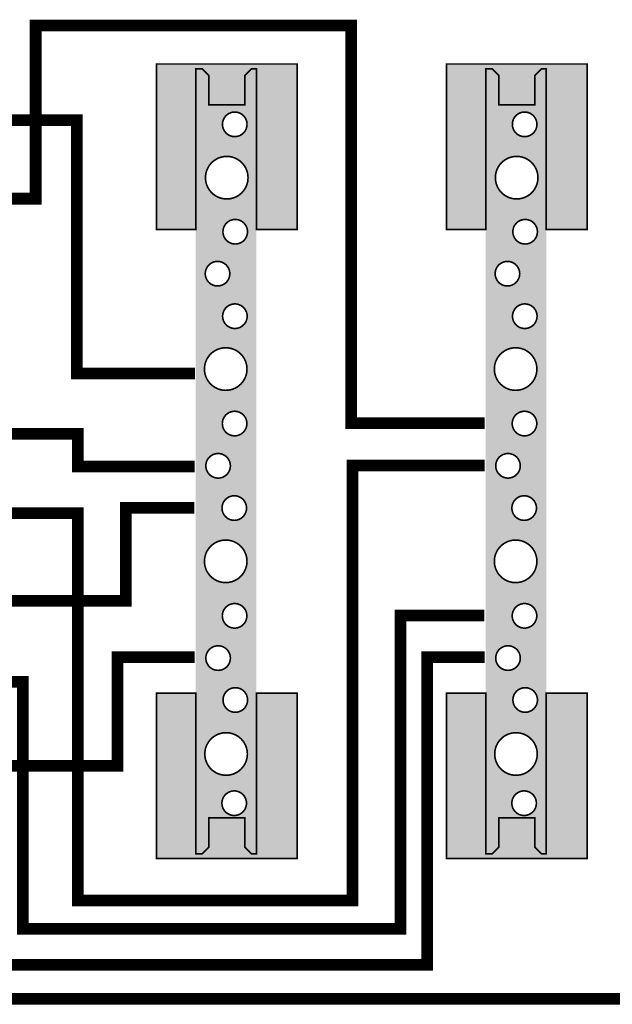
# Model space of a CAD drawing. Units: inches. Extents: x -189 to -34, y -7 to 21.
# Drawn here: x -167 to -164, y 5 to 9 of the extents above; entities that cross this region are included whole.
import ezdxf

# ---------------------------------------------------------------- set-up
doc = ezdxf.new("R2010")
doc.units = ezdxf.units.IN
doc.header["$LTSCALE"] = 0.6
doc.header["$MEASUREMENT"] = 0
doc.layers.add('BUSBAR', color=42, linetype='Continuous')
doc.layers.add('RED', color=1, linetype='Continuous')

msp = doc.modelspace()

# ---------------------------------------------------------------- hatches: boundary and pattern name
h = msp.add_hatch(color=256)
h.paths.add_polyline_path([(-160.8789778724556, 7.97665288435447), (-159.7488479737292, 7.97665288435447), (-159.6579491810747, 7.97665288435447), (-159.6579491810747, 6.663276294130622), (-161.0332770171111, 6.663276294130622), (-161.0332770171111, 7.735358209193594), (-160.8792956253067, 7.735358209193594)])
h.paths.add_polyline_path([(-160.705, 7.694999999999999), (-159.955, 7.694999999999999), (-159.955, 6.919999999999998), (-160.705, 6.919999999999998)], flags=16)
h.paths.add_polyline_path([(-162.1054608531036, 7.677499999999997), (-161.9854608531036, 7.677499999999997), (-161.9854608531036, 6.961249999999998), (-162.1054608531036, 6.961249999999998)])
h.paths.add_polyline_path([(-164.5869999047794, 8.939645094506215), (-164.6149999047794, 8.911645094506213), (-164.6149999047794, 8.785645094506213), (-164.7689999047794, 8.785645094506213), (-164.7689999047794, 8.911645094506213), (-164.7969999047794, 8.939645094506215), (-164.8249999047794, 8.939645094506215), (-164.8249999047794, 8.253645094506213), (-164.9649999047794, 8.253645094506213), (-164.9929999047794, 8.253645094506213), (-164.9929999047794, 8.960645094506214), (-164.3909999047794, 8.960645094506214), (-164.3909999047794, 8.253645094506213), (-164.5659999047794, 8.253645094506213), (-164.5659999047794, 8.939645094506215)])
h.paths.add_polyline_path([(-164.5869999047794, 5.585000092366258), (-164.6149999047794, 5.61300009236626), (-164.6149999047794, 5.739000092366259), (-164.7689999047794, 5.739000092366259), (-164.7689999047794, 5.61300009236626), (-164.7969999047794, 5.585000092366258), (-164.8249999047794, 5.585000092366258), (-164.8249999047794, 6.271000092366259), (-164.9649999047794, 6.271000092366259), (-164.9929999047794, 6.271000092366259), (-164.9929999047794, 5.564000092366259), (-164.3909999047794, 5.564000092366259), (-164.3909999047794, 6.271000092366259), (-164.5659999047794, 6.271000092366259), (-164.5659999047794, 5.585000092366258)])
h.paths.add_polyline_path([(-171.5819999047794, 8.514645094506214), (-171.6099999047794, 8.486645094506212), (-171.6099999047794, 8.360645094506213), (-171.7639999047794, 8.360645094506213), (-171.7639999047794, 8.486645094506212), (-171.7919999047794, 8.514645094506214), (-171.8199999047794, 8.514645094506214), (-171.8199999047794, 7.828645094506212), (-171.9599999047794, 7.828645094506212), (-171.9879999047794, 7.828645094506212), (-171.9879999047794, 8.535645094506213), (-171.3859999047794, 8.535645094506213), (-171.3859999047794, 7.828645094506212), (-171.5609999047794, 7.828645094506212), (-171.5609999047794, 8.514645094506214)])
h.paths.add_polyline_path([(-171.5819999047794, 5.160000092366257), (-171.6099999047794, 5.188000092366259), (-171.6099999047794, 5.314000092366259), (-171.7639999047794, 5.314000092366259), (-171.7639999047794, 5.188000092366259), (-171.7919999047794, 5.160000092366257), (-171.8199999047794, 5.160000092366257), (-171.8199999047794, 5.846000092366259), (-171.9599999047794, 5.846000092366259), (-171.9879999047794, 5.846000092366259), (-171.9879999047794, 5.139000092366258), (-171.3859999047794, 5.139000092366258), (-171.3859999047794, 5.846000092366259), (-171.5609999047794, 5.846000092366259), (-171.5609999047794, 5.160000092366257)])
at = {"layer": 'BUSBAR'}
h = msp.add_hatch(color=256, dxfattribs=at)
h.paths.add_polyline_path([(-166.0649999047794, 5.585000092366263), (-166.0369999047794, 5.585000092366263), (-166.0089999047794, 5.613000092366265), (-166.0089999047794, 5.739000092366265), (-165.8549999047794, 5.739000092366265), (-165.8549999047794, 5.613000092366265), (-165.8269999047794, 5.585000092366263), (-165.8059999047794, 5.585000092366263), (-165.8059999047794, 8.93964509450621), (-165.8269999047794, 8.93964509450621), (-165.8549999047794, 8.911645094506211), (-165.8549999047794, 8.78564509450621), (-166.0089999047794, 8.78564509450621), (-166.0089999047794, 8.911645094506211), (-166.0369999047794, 8.93964509450621), (-166.0649999047794, 8.93964509450621)])
edge = h.paths.add_edge_path(flags=16)
edge.add_arc((-165.8984488520729, 8.702677096648324), 0.05250000000000199, 180, 360)
edge.add_arc((-165.8984488520729, 8.702677096648324), 0.05250000000000199, 0, 180)
edge = h.paths.add_edge_path(flags=16)
edge.add_arc((-165.932589883206, 8.474639010386982), 0.09100000000000676, 180, 360)
edge.add_arc((-165.932589883206, 8.474639010386982), 0.09100000000000676, 0, 180)
edge = h.paths.add_edge_path(flags=16)
edge.add_arc((-165.8963475667994, 8.243630779115689), 0.05250000000000199, 180, 360)
edge.add_arc((-165.8963475667994, 8.243630779115689), 0.05250000000000199, 0, 180)
edge = h.paths.add_edge_path(flags=16)
edge.add_arc((-165.9720592011639, 8.06427916494324), 0.05250000000000199, 180, 360)
edge.add_arc((-165.9720592011639, 8.06427916494324), 0.05250000000000199, 0, 180)
edge = h.paths.add_edge_path(flags=16)
edge.add_arc((-165.8978144484124, 7.882533139565902), 0.05250000000000199, 180, 360)
edge.add_arc((-165.8978144484124, 7.882533139565902), 0.05250000000000199, 0, 180)
edge = h.paths.add_edge_path(flags=16)
edge.add_arc((-165.9370284451237, 7.656658883550362), 0.09100000000000676, 180, 360)
edge.add_arc((-165.9370284451237, 7.656658883550362), 0.09100000000000676, 0, 180)
edge = h.paths.add_edge_path(flags=16)
edge.add_arc((-165.8990674097902, 7.423625211251656), 0.05250000000000199, 180, 360)
edge.add_arc((-165.8990674097902, 7.423625211251656), 0.05250000000000199, 0, 180)
edge = h.paths.add_edge_path(flags=16)
edge.add_arc((-165.9695903465973, 7.243098880571472), 0.05250000000000199, 180, 360)
edge.add_arc((-165.9695903465973, 7.243098880571472), 0.05250000000000199, 0, 180)
edge = h.paths.add_edge_path(flags=16)
edge.add_arc((-165.9004594476172, 7.062466607288476), 0.05250000000000199, 180, 360)
edge.add_arc((-165.9004594476172, 7.062466607288476), 0.05250000000000199, 0, 180)
edge = h.paths.add_edge_path(flags=16)
edge.add_arc((-165.9340178573688, 6.833782230506989), 0.09100000000000676, 180, 360)
edge.add_arc((-165.9340178573688, 6.833782230506989), 0.09100000000000676, 0, 180)
edge = h.paths.add_edge_path(flags=16)
edge.add_arc((-165.8982120118125, 6.603679591727454), 0.05250000000000199, 180, 360)
edge.add_arc((-165.8982120118125, 6.603679591727454), 0.05250000000000199, 0, 180)
edge = h.paths.add_edge_path(flags=16)
edge.add_arc((-165.9717884053106, 6.423235427528871), 0.05250000000000199, 180, 360)
edge.add_arc((-165.9717884053106, 6.423235427528871), 0.05250000000000199, 0, 180)
edge = h.paths.add_edge_path(flags=16)
edge.add_arc((-165.8960960124487, 6.242101959029586), 0.05250000000000199, 180, 360)
edge.add_arc((-165.8960960124487, 6.242101959029586), 0.05250000000000199, 0, 180)
edge = h.paths.add_edge_path(flags=16)
edge.add_arc((-165.9354536130216, 6.011255851887636), 0.09100000000000676, 180, 360)
edge.add_arc((-165.9354536130216, 6.011255851887636), 0.09100000000000676, 0, 180)
edge = h.paths.add_edge_path(flags=16)
edge.add_arc((-165.9007412790382, 5.800856030917675), 0.05250000000000199, 180, 360)
edge.add_arc((-165.9007412790382, 5.800856030917675), 0.05250000000000199, 0, 180)
h = msp.add_hatch(color=256, dxfattribs=at)
h.paths.add_polyline_path([(-164.8249999047794, 5.585000092366263), (-164.7969999047794, 5.585000092366263), (-164.7689999047794, 5.613000092366265), (-164.7689999047794, 5.739000092366265), (-164.6149999047794, 5.739000092366265), (-164.6149999047794, 5.613000092366265), (-164.5869999047794, 5.585000092366263), (-164.5659999047794, 5.585000092366263), (-164.5659999047794, 8.93964509450621), (-164.5869999047794, 8.93964509450621), (-164.6149999047794, 8.911645094506211), (-164.6149999047794, 8.78564509450621), (-164.7689999047794, 8.78564509450621), (-164.7689999047794, 8.911645094506211), (-164.7969999047794, 8.93964509450621), (-164.8249999047794, 8.93964509450621)])
edge = h.paths.add_edge_path(flags=16)
edge.add_arc((-164.6584488520729, 8.702677096648324), 0.05250000000000199, 180, 360)
edge.add_arc((-164.6584488520729, 8.702677096648324), 0.05250000000000199, 0, 180)
edge = h.paths.add_edge_path(flags=16)
edge.add_arc((-164.692589883206, 8.474639010386982), 0.09100000000000676, 180, 360)
edge.add_arc((-164.692589883206, 8.474639010386982), 0.09100000000000676, 0, 180)
edge = h.paths.add_edge_path(flags=16)
edge.add_arc((-164.6563475667994, 8.243630779115689), 0.05250000000000199, 180, 360)
edge.add_arc((-164.6563475667994, 8.243630779115689), 0.05250000000000199, 0, 180)
edge = h.paths.add_edge_path(flags=16)
edge.add_arc((-164.7320592011639, 8.06427916494324), 0.05250000000000199, 180, 360)
edge.add_arc((-164.7320592011639, 8.06427916494324), 0.05250000000000199, 0, 180)
edge = h.paths.add_edge_path(flags=16)
edge.add_arc((-164.6578144484124, 7.882533139565902), 0.05250000000000199, 180, 360)
edge.add_arc((-164.6578144484124, 7.882533139565902), 0.05250000000000199, 0, 180)
edge = h.paths.add_edge_path(flags=16)
edge.add_arc((-164.6970284451237, 7.656658883550362), 0.09100000000000676, 180, 360)
edge.add_arc((-164.6970284451237, 7.656658883550362), 0.09100000000000676, 0, 180)
edge = h.paths.add_edge_path(flags=16)
edge.add_arc((-164.6590674097902, 7.423625211251656), 0.05250000000000199, 180, 360)
edge.add_arc((-164.6590674097902, 7.423625211251656), 0.05250000000000199, 0, 180)
edge = h.paths.add_edge_path(flags=16)
edge.add_arc((-164.7295903465973, 7.243098880571472), 0.05250000000000199, 180, 360)
edge.add_arc((-164.7295903465973, 7.243098880571472), 0.05250000000000199, 0, 180)
edge = h.paths.add_edge_path(flags=16)
edge.add_arc((-164.6604594476171, 7.062466607288476), 0.05250000000000199, 180, 360)
edge.add_arc((-164.6604594476171, 7.062466607288476), 0.05250000000000199, 0, 180)
edge = h.paths.add_edge_path(flags=16)
edge.add_arc((-164.6940178573687, 6.833782230506989), 0.09100000000000676, 180, 360)
edge.add_arc((-164.6940178573687, 6.833782230506989), 0.09100000000000676, 0, 180)
edge = h.paths.add_edge_path(flags=16)
edge.add_arc((-164.6582120118125, 6.603679591727454), 0.05250000000000199, 180, 360)
edge.add_arc((-164.6582120118125, 6.603679591727454), 0.05250000000000199, 0, 180)
edge = h.paths.add_edge_path(flags=16)
edge.add_arc((-164.7317884053106, 6.423235427528871), 0.05250000000000199, 180, 360)
edge.add_arc((-164.7317884053106, 6.423235427528871), 0.05250000000000199, 0, 180)
edge = h.paths.add_edge_path(flags=16)
edge.add_arc((-164.6560960124487, 6.242101959029586), 0.05250000000000199, 180, 360)
edge.add_arc((-164.6560960124487, 6.242101959029586), 0.05250000000000199, 0, 180)
edge = h.paths.add_edge_path(flags=16)
edge.add_arc((-164.6954536130216, 6.011255851887636), 0.09100000000000676, 180, 360)
edge.add_arc((-164.6954536130216, 6.011255851887636), 0.09100000000000676, 0, 180)
edge = h.paths.add_edge_path(flags=16)
edge.add_arc((-164.6607412790382, 5.800856030917675), 0.05250000000000199, 180, 360)
edge.add_arc((-164.6607412790382, 5.800856030917675), 0.05250000000000199, 0, 180)
at = {"layer": 'RED'}
h = msp.add_hatch(color=256, dxfattribs=at)
h.paths.add_polyline_path([(-180.1411483286454, 8.488664834895724), (-180.1131483286454, 8.460664834895725), (-180.1131483286454, 8.334664834895728), (-179.9591483286454, 8.334664834895728), (-179.9591483286454, 8.460664834895725), (-179.9311483286454, 8.488664834895724), (-179.9031483286454, 8.488664834895724), (-179.9031483286454, 7.802664834895724), (-179.7631483286454, 7.802664834895724), (-179.7351483286454, 7.802664834895724), (-179.7351483286454, 8.509664834895725), (-180.3371483286454, 8.509664834895725), (-180.3371483286454, 7.802664834895724), (-180.1621483286454, 7.802664834895724), (-180.1621483286454, 8.488664834895724)])
h.paths.add_polyline_path([(-177.5401481382043, 8.488664834895724), (-177.5681481382043, 8.460664834895725), (-177.5681481382043, 8.334664834895728), (-177.7221481382043, 8.334664834895728), (-177.7221481382043, 8.460664834895725), (-177.7501481382043, 8.488664834895724), (-177.7781481382043, 8.488664834895724), (-177.7781481382043, 7.802664834895724), (-177.9181481382043, 7.802664834895724), (-177.9461481382043, 7.802664834895724), (-177.9461481382043, 8.509664834895725), (-177.3441481382043, 8.509664834895725), (-177.3441481382043, 7.802664834895724), (-177.5191481382043, 7.802664834895724), (-177.5191481382043, 8.488664834895724)])
h.paths.add_polyline_path([(-180.1411483286454, 5.229374645883285), (-180.1131483286454, 5.257374645883283), (-180.1131483286454, 5.383374645883281), (-179.9591483286454, 5.383374645883281), (-179.9591483286454, 5.257374645883283), (-179.9311483286454, 5.229374645883285), (-179.9031483286454, 5.229374645883285), (-179.9031483286454, 5.915374645883285), (-179.7631483286454, 5.915374645883285), (-179.7351483286454, 5.915374645883285), (-179.7351483286454, 5.208374645883284), (-180.3371483286454, 5.208374645883284), (-180.3371483286454, 5.915374645883285), (-180.1621483286454, 5.915374645883285), (-180.1621483286454, 5.229374645883285)])
h.paths.add_polyline_path([(-177.5401481382043, 5.229374645883285), (-177.5681481382043, 5.257374645883283), (-177.5681481382043, 5.383374645883281), (-177.7221481382043, 5.383374645883281), (-177.7221481382043, 5.257374645883283), (-177.7501481382043, 5.229374645883285), (-177.7781481382043, 5.229374645883285), (-177.7781481382043, 5.915374645883285), (-177.9181481382043, 5.915374645883285), (-177.9461481382043, 5.915374645883285), (-177.9461481382043, 5.208374645883284), (-177.3441481382043, 5.208374645883284), (-177.3441481382043, 5.915374645883285), (-177.5191481382043, 5.915374645883285), (-177.5191481382043, 5.229374645883285)])
h.paths.add_polyline_path([(-173.2669999047795, 8.514645094506214), (-173.2949999047794, 8.486645094506212), (-173.2949999047794, 8.360645094506213), (-173.4489999047794, 8.360645094506213), (-173.4489999047794, 8.486645094506212), (-173.4769999047794, 8.514645094506214), (-173.5049999047795, 8.514645094506214), (-173.5049999047795, 7.828645094506212), (-173.6449999047794, 7.828645094506212), (-173.6729999047794, 7.828645094506212), (-173.6729999047794, 8.535645094506213), (-173.0709999047794, 8.535645094506213), (-173.0709999047794, 7.828645094506212), (-173.2459999047794, 7.828645094506212), (-173.2459999047794, 8.514645094506214)])
h.paths.add_polyline_path([(-173.2669999047795, 5.160000092366257), (-173.2949999047794, 5.188000092366259), (-173.2949999047794, 5.314000092366259), (-173.4489999047794, 5.314000092366259), (-173.4489999047794, 5.188000092366259), (-173.4769999047794, 5.160000092366257), (-173.5049999047795, 5.160000092366257), (-173.5049999047795, 5.846000092366259), (-173.6449999047794, 5.846000092366259), (-173.6729999047794, 5.846000092366259), (-173.6729999047794, 5.139000092366258), (-173.0709999047794, 5.139000092366258), (-173.0709999047794, 5.846000092366259), (-173.2459999047794, 5.846000092366259), (-173.2459999047794, 5.160000092366257)])
h.paths.add_polyline_path([(-165.8269999047794, 8.939645094506215), (-165.8549999047794, 8.911645094506213), (-165.8549999047794, 8.785645094506213), (-166.0089999047794, 8.785645094506213), (-166.0089999047794, 8.911645094506213), (-166.0369999047794, 8.939645094506215), (-166.0649999047794, 8.939645094506215), (-166.0649999047794, 8.253645094506213), (-166.2049999047794, 8.253645094506213), (-166.2329999047794, 8.253645094506213), (-166.2329999047794, 8.960645094506214), (-165.6309999047794, 8.960645094506214), (-165.6309999047794, 8.253645094506213), (-165.8059999047794, 8.253645094506213), (-165.8059999047794, 8.939645094506215)])
h.paths.add_polyline_path([(-165.8269999047794, 5.585000092366258), (-165.8549999047794, 5.61300009236626), (-165.8549999047794, 5.739000092366259), (-166.0089999047794, 5.739000092366259), (-166.0089999047794, 5.61300009236626), (-166.0369999047794, 5.585000092366258), (-166.0649999047794, 5.585000092366258), (-166.0649999047794, 6.271000092366259), (-166.2049999047794, 6.271000092366259), (-166.2329999047794, 6.271000092366259), (-166.2329999047794, 5.564000092366259), (-165.6309999047794, 5.564000092366259), (-165.6309999047794, 6.271000092366259), (-165.8059999047794, 6.271000092366259), (-165.8059999047794, 5.585000092366258)])

# ---------------------------------------------------------------- linework, layer by layer
for p, q in [((-166.0369999047794, 8.93964509450621), (-166.0649999047794, 8.93964509450621)), ((-166.0089999047794, 8.911645094506211), (-166.0369999047794, 8.93964509450621)), ((-165.8269999047794, 8.93964509450621), (-165.8549999047794, 8.911645094506211)), ((-165.8059999047794, 8.93964509450621), (-165.8269999047794, 8.93964509450621)), ((-164.7969999047794, 8.93964509450621), (-164.8249999047794, 8.93964509450621)), ((-164.7689999047794, 8.911645094506211), (-164.7969999047794, 8.93964509450621)), ((-164.5869999047794, 8.93964509450621), (-164.6149999047794, 8.911645094506211)), ((-164.5659999047794, 8.93964509450621), (-164.5869999047794, 8.93964509450621)), ((-166.0089999047794, 8.78564509450621), (-166.0089999047794, 8.911645094506211)), ((-165.8549999047794, 8.911645094506211), (-165.8549999047794, 8.78564509450621)), ((-164.7689999047794, 8.78564509450621), (-164.7689999047794, 8.911645094506211)), ((-164.6149999047794, 8.911645094506211), (-164.6149999047794, 8.78564509450621)), ((-165.8549999047794, 8.78564509450621), (-166.0089999047794, 8.78564509450621)), ((-164.6149999047794, 8.78564509450621), (-164.7689999047794, 8.78564509450621)), ((-166.0649999047794, 5.585000092366263), (-166.0649999047794, 6.271000092366267)), ((-165.8059999047794, 6.271000092366267), (-165.8059999047794, 5.585000092366263)), ((-164.8249999047794, 5.585000092366263), (-164.8249999047794, 6.271000092366267)), ((-164.5659999047794, 6.271000092366267), (-164.5659999047794, 5.585000092366263)), ((-166.0089999047794, 5.613000092366265), (-166.0089999047794, 5.739000092366263)), ((-166.0089999047794, 5.739000092366263), (-165.8549999047794, 5.739000092366263)), ((-165.8549999047794, 5.739000092366263), (-166.0089999047794, 5.739000092366263)), ((-166.0089999047794, 5.739000092366263), (-166.0089999047794, 5.613000092366265)), ((-165.8549999047794, 5.739000092366263), (-165.8549999047794, 5.613000092366265)), ((-165.8549999047794, 5.613000092366265), (-165.8549999047794, 5.739000092366263)), ((-164.7689999047794, 5.613000092366265), (-164.7689999047794, 5.739000092366263)), ((-164.7689999047794, 5.739000092366263), (-164.6149999047794, 5.739000092366263)), ((-164.6149999047794, 5.739000092366263), (-164.7689999047794, 5.739000092366263)), ((-164.7689999047794, 5.739000092366263), (-164.7689999047794, 5.613000092366265)), ((-164.6149999047794, 5.739000092366263), (-164.6149999047794, 5.613000092366265)), ((-164.6149999047794, 5.613000092366265), (-164.6149999047794, 5.739000092366263)), ((-166.0369999047794, 5.585000092366263), (-166.0089999047794, 5.613000092366265)), ((-166.0089999047794, 5.613000092366265), (-166.0369999047794, 5.585000092366263)), ((-165.8549999047794, 5.613000092366265), (-165.8269999047794, 5.585000092366263)), ((-165.8269999047794, 5.585000092366263), (-165.8549999047794, 5.613000092366265)), ((-164.7969999047794, 5.585000092366263), (-164.7689999047794, 5.613000092366265)), ((-164.7689999047794, 5.613000092366265), (-164.7969999047794, 5.585000092366263)), ((-164.6149999047794, 5.613000092366265), (-164.5869999047794, 5.585000092366263)), ((-164.5869999047794, 5.585000092366263), (-164.6149999047794, 5.613000092366265)), ((-166.0649999047794, 5.585000092366263), (-166.0369999047794, 5.585000092366263)), ((-166.0369999047794, 5.585000092366263), (-166.0649999047794, 5.585000092366263)), ((-165.8269999047794, 5.585000092366263), (-165.8059999047794, 5.585000092366263)), ((-165.8059999047794, 5.585000092366263), (-165.8269999047794, 5.585000092366263)), ((-164.8249999047794, 5.585000092366263), (-164.7969999047794, 5.585000092366263)), ((-164.7969999047794, 5.585000092366263), (-164.8249999047794, 5.585000092366263)), ((-164.5869999047794, 5.585000092366263), (-164.5659999047794, 5.585000092366263)), ((-164.5659999047794, 5.585000092366263), (-164.5869999047794, 5.585000092366263))]:
    msp.add_line(p, q)
at = {"const_width": 0.05}
for points in [[(-167.41, 8.384999999999998), (-166.75, 8.384999999999998), (-166.75, 9.124999999999998), (-165.4, 9.124999999999998), (-165.4, 7.424999999999999), (-164.83, 7.424999999999999)], [(-167.395, 7.039999999999999), (-166.57, 7.039999999999999), (-166.57, 5.385), (-165.395, 5.385), (-165.395, 7.244999999999999), (-164.83, 7.244999999999999)], [(-167.3953555666148, 6.32024648473531), (-166.8055154708924, 6.32024648473531), (-166.8055154708924, 5.263945584259648), (-165.1888513767658, 5.263945584259648), (-165.1888513767658, 6.603111852717136), (-164.8304496571386, 6.603111852717136)], [(-167.4, 5.605), (-167.005, 5.605), (-167.005, 5.109999999999999), (-165.075, 5.109999999999999), (-165.075, 6.425), (-164.83, 6.425)], [(-169.305, 6.33), (-170.59, 6.33), (-170.59, 4.965), (-162.875, 4.965), (-162.875, 0.5299999999999994), (-160.33, 0.5299999999999994), (-160.33, -1.095)]]:
    msp.add_lwpolyline(points, dxfattribs=at)
at = {"const_width": 0.006999999999999999}
for points in [[(-165.8269999047794, 8.939645094506215), (-165.8549999047794, 8.911645094506213), (-165.8549999047794, 8.785645094506213), (-166.0089999047794, 8.785645094506213), (-166.0089999047794, 8.911645094506213), (-166.0369999047794, 8.939645094506215), (-166.0649999047794, 8.939645094506215), (-166.0649999047794, 8.253645094506213), (-166.2049999047794, 8.253645094506213), (-166.2329999047794, 8.253645094506213), (-166.2329999047794, 8.960645094506214), (-165.6309999047794, 8.960645094506214), (-165.6309999047794, 8.253645094506213), (-165.8059999047794, 8.253645094506213), (-165.8059999047794, 8.939645094506215)], [(-164.5869999047794, 8.939645094506215), (-164.6149999047794, 8.911645094506213), (-164.6149999047794, 8.785645094506213), (-164.7689999047794, 8.785645094506213), (-164.7689999047794, 8.911645094506213), (-164.7969999047794, 8.939645094506215), (-164.8249999047794, 8.939645094506215), (-164.8249999047794, 8.253645094506213), (-164.9649999047794, 8.253645094506213), (-164.9929999047794, 8.253645094506213), (-164.9929999047794, 8.960645094506214), (-164.3909999047794, 8.960645094506214), (-164.3909999047794, 8.253645094506213), (-164.5659999047794, 8.253645094506213), (-164.5659999047794, 8.939645094506215)], [(-165.8269999047794, 5.585000092366258), (-165.8549999047794, 5.61300009236626), (-165.8549999047794, 5.739000092366259), (-166.0089999047794, 5.739000092366259), (-166.0089999047794, 5.61300009236626), (-166.0369999047794, 5.585000092366258), (-166.0649999047794, 5.585000092366258), (-166.0649999047794, 6.271000092366259), (-166.2049999047794, 6.271000092366259), (-166.2329999047794, 6.271000092366259), (-166.2329999047794, 5.564000092366259), (-165.6309999047794, 5.564000092366259), (-165.6309999047794, 6.271000092366259), (-165.8059999047794, 6.271000092366259), (-165.8059999047794, 5.585000092366258)], [(-164.5869999047794, 5.585000092366258), (-164.6149999047794, 5.61300009236626), (-164.6149999047794, 5.739000092366259), (-164.7689999047794, 5.739000092366259), (-164.7689999047794, 5.61300009236626), (-164.7969999047794, 5.585000092366258), (-164.8249999047794, 5.585000092366258), (-164.8249999047794, 6.271000092366259), (-164.9649999047794, 6.271000092366259), (-164.9929999047794, 6.271000092366259), (-164.9929999047794, 5.564000092366259), (-164.3909999047794, 5.564000092366259), (-164.3909999047794, 6.271000092366259), (-164.5659999047794, 6.271000092366259), (-164.5659999047794, 5.585000092366258)]]:
    msp.add_lwpolyline(points, close=True, dxfattribs=at)
at = {"const_width": 0.007000000000003581}
for points in [[(-165.9509488520729, 8.702677096648324, 1), (-165.8459488520729, 8.702677096648324, 1)], [(-164.7109488520729, 8.702677096648324, 1), (-164.6059488520729, 8.702677096648324, 1)], [(-166.023589883206, 8.474639010386982, 1), (-165.841589883206, 8.474639010386982, 1)], [(-164.783589883206, 8.474639010386982, 1), (-164.6015898832059, 8.474639010386982, 1)], [(-165.9488475667994, 8.243630779115689, 1), (-165.8438475667994, 8.243630779115689, 1)], [(-164.7088475667994, 8.243630779115689, 1), (-164.6038475667994, 8.243630779115689, 1)], [(-166.0245592011639, 8.06427916494324, 1), (-165.9195592011639, 8.06427916494324, 1)], [(-164.7845592011639, 8.06427916494324, 1), (-164.6795592011639, 8.06427916494324, 1)], [(-165.9503144484124, 7.882533139565902, 1), (-165.8453144484124, 7.882533139565902, 1)], [(-164.7103144484124, 7.882533139565902, 1), (-164.6053144484124, 7.882533139565902, 1)], [(-166.0280284451237, 7.656658883550362, 1), (-165.8460284451237, 7.656658883550362, 1)], [(-164.7880284451237, 7.656658883550362, 1), (-164.6060284451237, 7.656658883550362, 1)], [(-165.9515674097902, 7.423625211251656, 1), (-165.8465674097902, 7.423625211251656, 1)], [(-164.7115674097902, 7.423625211251656, 1), (-164.6065674097902, 7.423625211251656, 1)], [(-166.0220903465973, 7.243098880571472, 1), (-165.9170903465973, 7.243098880571472, 1)], [(-164.7820903465973, 7.243098880571472, 1), (-164.6770903465973, 7.243098880571472, 1)], [(-165.9529594476172, 7.062466607288476, 1), (-165.8479594476171, 7.062466607288476, 1)], [(-164.7129594476172, 7.062466607288476, 1), (-164.6079594476172, 7.062466607288476, 1)], [(-166.0280284451237, 6.834784990400889, 1), (-165.8460284451237, 6.834784990400889, 1)], [(-164.7880284451237, 6.834784990400889, 1), (-164.6060284451237, 6.834784990400889, 1)], [(-165.9515674097902, 6.601751318102183, 1), (-165.8465674097902, 6.601751318102183, 1)], [(-164.7115674097902, 6.601751318102183, 1), (-164.6065674097902, 6.601751318102183, 1)], [(-166.0220903465973, 6.421224987421999, 1), (-165.9170903465973, 6.421224987421999, 1)], [(-164.7820903465973, 6.421224987421999, 1), (-164.6770903465973, 6.421224987421999, 1)], [(-165.9485960124487, 6.242101959029586, 1), (-165.8435960124487, 6.242101959029586, 1)], [(-164.7085960124487, 6.242101959029586, 1), (-164.6035960124487, 6.242101959029586, 1)], [(-166.0264536130216, 6.011255851887636, 1), (-165.8444536130216, 6.011255851887636, 1)], [(-164.7864536130216, 6.011255851887636, 1), (-164.6044536130216, 6.011255851887636, 1)], [(-165.9532412790382, 5.800856030917675, 1), (-165.8482412790382, 5.800856030917675, 1)], [(-164.7132412790382, 5.800856030917675, 1), (-164.6082412790382, 5.800856030917675, 1)]]:
    msp.add_lwpolyline(points, format="xyb", close=True, dxfattribs=at)
at = {"layer": 'RED', "const_width": 0.05}
for points in [[(-167.405114509498, 8.720823860324963), (-166.5738675847332, 8.720823860324963), (-166.5738675847332, 7.637807494620887), (-166.0683939610164, 7.637807494620887)], [(-167.395, 7.380000000000001), (-166.57, 7.380000000000001), (-166.57, 7.24), (-166.07, 7.24)], [(-167.3928070985973, 6.666081783484976), (-166.364788370685, 6.666081783484976), (-166.364788370685, 7.063922531478924), (-166.0717409821906, 7.063922531478924)], [(-167.395, 5.96), (-166.4, 5.96), (-166.4, 6.425), (-166.07, 6.425)]]:
    msp.add_lwpolyline(points, dxfattribs=at)

doc.saveas('drawing.dxf')
